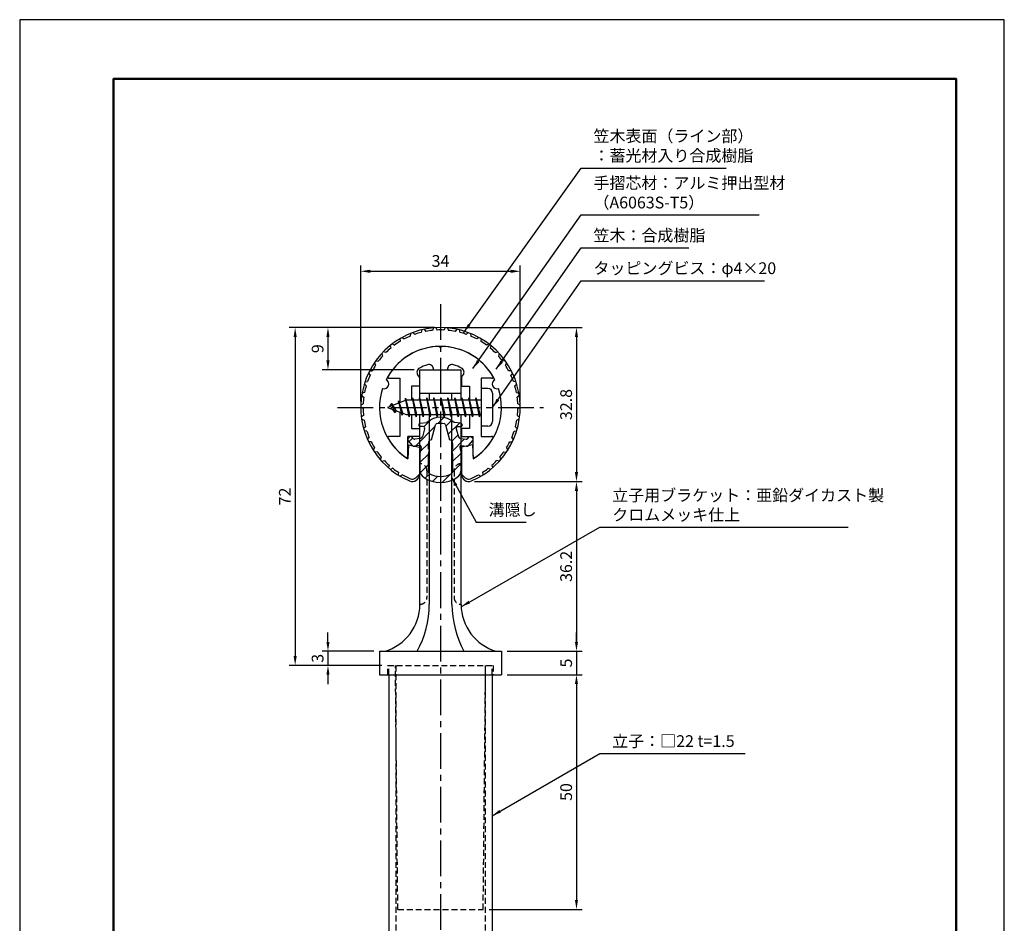
# Model space of a CAD drawing. Units: millimetres. Extents: x 0 to 210, y 0 to 297.
# Drawn here: x 0 to 210, y 104 to 297 of the extents above; entities that cross this region are included whole.
import ezdxf

# ---------------------------------------------------------------- set-up
doc = ezdxf.new("R2010")
doc.units = ezdxf.units.MM
doc.header["$LTSCALE"] = 0.4
doc.linetypes.add('CENTER2', pattern=[28.575, 19.05, -3.175, 3.175, -3.175])
doc.linetypes.add('HIDDEN2', pattern=[4.7625, 3.175, -1.5875])
for name, color, linetype in [('BIS', 7, 'Continuous'), ('CENTER', 6, 'CENTER2'), ('DIMS', 1, 'Continuous'), ('HATCH', 9, 'Continuous'), ('HIDDEN', 9, 'HIDDEN2'), ('mizokakushi', 3, 'Continuous'), ('TITLE', 7, 'Continuous'), ('ZYUSHI2', 9, 'Continuous')]:
    doc.layers.add(name, color=color, linetype=linetype)
for name, color, linetype, lineweight in [('MODEL', 7, 'Continuous', 25), ('shinzai', 7, 'Continuous', 25), ('zyushi', 7, 'Continuous', 25)]:
    doc.layers.add(name, color=color, linetype=linetype, lineweight=lineweight)
doc.styles.add('DIMS', font='romans.shx', dxfattribs={"width": 0.75, "bigfont": 'bigfont.shx'})
doc.styles.get("Standard").update_dxf_attribs({"font": 'romans.shx', "bigfont": 'bigfont.shx'})
doc.dimstyles.new('DIMS', dxfattribs={"dimscale": 0, "dimtxt": 2.5, "dimasz": 2, "dimexe": 1.25, "dimexo": 1.25, "dimtad": 1, "dimdsep": 46, "dimtxsty": 'DIMS', "dimcen": 0, "dimclrt": 7, "dimadec": 0, "dimazin": 0, "dimtfac": 1, "dimtmove": 0, "dimatfit": 3, "dimfxl": 1, "dimarcsym": 0})
doc.dimstyles.new('DIMS2', dxfattribs={"dimscale": 2, "dimtxt": 2.5, "dimasz": 2, "dimexe": 1, "dimexo": 1, "dimtad": 1, "dimdsep": 46, "dimtxsty": 'DIMS', "dimcen": 0, "dimclrt": 7, "dimadec": 0, "dimazin": 0, "dimtfac": 1, "dimtix": 1, "dimtmove": 1, "dimatfit": 3, "dimfxl": 1, "dimarcsym": 0})

# ---------------------------------------------------------------- blocks, each defined once
blk = doc.blocks.new('*D0')
at = {"layer": 'Defpoints', "color": 0, "transparency": 16777216}
for p in [(89.75, 231.38), (58.75, 159.38), (78.5, 159.38)]:
    blk.add_point(p, dxfattribs=at)
at = {"layer": 'DIMS', "color": 0, "lineweight": -2, "transparency": 16777216}
for p, q in [((88.5, 231.38), (57.5, 231.38)), ((58.75, 229.38), (58.75, 161.38)), ((77.25, 159.38), (57.5, 159.38))]:
    blk.add_line(p, q, dxfattribs=at)
at = {"layer": 'DIMS', "color": 0, "transparency": 16777216}
for points in [[(58.42, 229.38), (59.08, 229.38), (58.75, 231.38)], [(58.42, 161.38), (59.08, 161.38), (58.75, 159.38)]]:
    blk.add_solid(points, dxfattribs=at)
at = {"layer": 'DIMS', "color": 7, "transparency": 16777216, "insert": (56.87, 195.38), "char_height": 2.5, "attachment_point": 5, "rotation": 90, "style": 'DIMS'}
blk.add_mtext('72', dxfattribs=at)
blk = doc.blocks.new('*D1')
at = {"layer": 'Defpoints', "color": 0, "transparency": 16777216}
for p in [(106.75, 243.38), (72.75, 214.38), (106.75, 214.38)]:
    blk.add_point(p, dxfattribs=at)
at = {"layer": 'DIMS', "color": 0, "transparency": 16777216}
for p, q in [((72.75, 215.62), (72.75, 244.62)), ((106.75, 215.62), (106.75, 244.62)), ((74.75, 243.38), (104.75, 243.38))]:
    blk.add_line(p, q, dxfattribs=at)
for points in [[(74.75, 243.71), (74.75, 243.04), (72.75, 243.38)], [(104.75, 243.71), (104.75, 243.04), (106.75, 243.38)]]:
    blk.add_solid(points, dxfattribs=at)
at = {"layer": 'DIMS', "color": 7, "transparency": 16777216, "insert": (89.75, 245.25), "char_height": 2.5, "attachment_point": 5, "style": 'DIMS'}
blk.add_mtext('34', dxfattribs=at)
blk = doc.blocks.new('*D2')
at = {"layer": 'Defpoints', "color": 0, "transparency": 16777216}
for p in [(89.75, 231.38), (95.75, 198.58), (118.75, 198.58)]:
    blk.add_point(p, dxfattribs=at)
at = {"layer": 'DIMS', "color": 0, "lineweight": -2, "transparency": 16777216}
for p, q in [((91, 231.38), (120, 231.38)), ((118.75, 229.38), (118.75, 200.58)), ((97, 198.58), (120, 198.58))]:
    blk.add_line(p, q, dxfattribs=at)
at = {"layer": 'DIMS', "color": 0, "transparency": 16777216}
for points in [[(118.42, 229.38), (119.08, 229.38), (118.75, 231.38)], [(118.42, 200.58), (119.08, 200.58), (118.75, 198.58)]]:
    blk.add_solid(points, dxfattribs=at)
at = {"layer": 'DIMS', "color": 7, "transparency": 16777216, "insert": (116.87, 214.98), "char_height": 2.5, "attachment_point": 5, "rotation": 90, "style": 'DIMS'}
blk.add_mtext('32.8', dxfattribs=at)
blk = doc.blocks.new('*D3')
at = {"layer": 'Defpoints', "color": 0, "transparency": 16777216}
for p in [(95.75, 198.58), (102.75, 162.38), (118.75, 162.38)]:
    blk.add_point(p, dxfattribs=at)
at = {"layer": 'DIMS', "color": 0, "lineweight": -2, "transparency": 16777216}
for p, q in [((97, 198.58), (120, 198.58)), ((118.75, 196.58), (118.75, 164.38)), ((104, 162.38), (120, 162.38))]:
    blk.add_line(p, q, dxfattribs=at)
at = {"layer": 'DIMS', "color": 0, "transparency": 16777216}
for points in [[(118.42, 196.58), (119.08, 196.58), (118.75, 198.58)], [(118.42, 164.38), (119.08, 164.38), (118.75, 162.38)]]:
    blk.add_solid(points, dxfattribs=at)
at = {"layer": 'DIMS', "color": 7, "transparency": 16777216, "insert": (116.87, 180.48), "char_height": 2.5, "attachment_point": 5, "rotation": 90, "style": 'DIMS'}
blk.add_mtext('36.2', dxfattribs=at)
blk = doc.blocks.new('*D4')
at = {"layer": 'Defpoints', "color": 0, "transparency": 16777216}
for p in [(76.75, 162.38), (65.75, 159.38), (78.5, 159.38)]:
    blk.add_point(p, dxfattribs=at)
at = {"layer": 'DIMS', "color": 0, "lineweight": -2, "transparency": 16777216}
for p, q in [((65.75, 164.38), (65.75, 166.38)), ((75.5, 162.38), (64.5, 162.38)), ((65.75, 162.38), (65.75, 159.38)), ((77.25, 159.38), (64.5, 159.38)), ((65.75, 157.38), (65.75, 155.38))]:
    blk.add_line(p, q, dxfattribs=at)
at = {"layer": 'DIMS', "color": 0, "transparency": 16777216}
for points in [[(65.42, 164.38), (66.08, 164.38), (65.75, 162.38)], [(65.42, 157.38), (66.08, 157.38), (65.75, 159.38)]]:
    blk.add_solid(points, dxfattribs=at)
at = {"layer": 'DIMS', "color": 7, "transparency": 16777216, "insert": (63.87, 160.88), "char_height": 2.5, "attachment_point": 5, "rotation": 90, "style": 'DIMS'}
blk.add_mtext('3', dxfattribs=at)
blk = doc.blocks.new('*D5')
at = {"layer": 'Defpoints', "color": 0, "transparency": 16777216}
for p in [(102.75, 157.38), (98.85, 107.38), (118.75, 107.38)]:
    blk.add_point(p, dxfattribs=at)
at = {"layer": 'DIMS', "color": 0, "transparency": 16777216}
for p, q in [((104, 157.38), (120, 157.38)), ((118.75, 155.38), (118.75, 109.38)), ((100.1, 107.38), (120, 107.38))]:
    blk.add_line(p, q, dxfattribs=at)
for points in [[(118.42, 155.38), (119.08, 155.38), (118.75, 157.38)], [(118.42, 109.38), (119.08, 109.38), (118.75, 107.38)]]:
    blk.add_solid(points, dxfattribs=at)
at = {"layer": 'DIMS', "color": 7, "transparency": 16777216, "insert": (116.87, 132.38), "char_height": 2.5, "attachment_point": 5, "rotation": 90, "style": 'DIMS'}
blk.add_mtext('50', dxfattribs=at)
blk = doc.blocks.new('*D6')
at = {"layer": 'Defpoints', "color": 0, "transparency": 16777216}
for p in [(102.75, 162.38), (102.75, 157.38), (118.75, 157.38)]:
    blk.add_point(p, dxfattribs=at)
at = {"layer": 'DIMS', "color": 0, "transparency": 16777216}
for p, q in [((118.75, 164.38), (118.75, 166.38)), ((104, 162.38), (120, 162.38)), ((118.75, 162.38), (118.75, 157.38)), ((104, 157.38), (120, 157.38)), ((118.75, 155.38), (118.75, 153.38))]:
    blk.add_line(p, q, dxfattribs=at)
for points in [[(118.42, 164.38), (119.08, 164.38), (118.75, 162.38)], [(118.42, 155.38), (119.08, 155.38), (118.75, 157.38)]]:
    blk.add_solid(points, dxfattribs=at)
at = {"layer": 'DIMS', "color": 7, "transparency": 16777216, "insert": (116.87, 159.88), "char_height": 2.5, "attachment_point": 5, "rotation": 90, "style": 'DIMS'}
blk.add_mtext('5', dxfattribs=at)
blk = doc.blocks.new('*D7')
at = {"layer": 'Defpoints', "color": 0, "transparency": 16777216}
for p in [(89.75, 231.38), (65.75, 222.38), (85.35, 222.38)]:
    blk.add_point(p, dxfattribs=at)
at = {"layer": 'DIMS', "color": 0, "lineweight": -2, "transparency": 16777216}
for p, q in [((88.5, 231.38), (64.5, 231.38)), ((65.75, 229.38), (65.75, 224.38)), ((84.1, 222.38), (64.5, 222.38))]:
    blk.add_line(p, q, dxfattribs=at)
at = {"layer": 'DIMS', "color": 0, "transparency": 16777216}
for points in [[(65.42, 229.38), (66.08, 229.38), (65.75, 231.38)], [(65.42, 224.38), (66.08, 224.38), (65.75, 222.38)]]:
    blk.add_solid(points, dxfattribs=at)
at = {"layer": 'DIMS', "color": 7, "transparency": 16777216, "insert": (63.87, 226.88), "char_height": 2.5, "attachment_point": 5, "rotation": 90, "style": 'DIMS'}
blk.add_mtext('9', dxfattribs=at)

msp = doc.modelspace()

# ---------------------------------------------------------------- hatches: boundary and pattern name
at = {"layer": 'HATCH'}
h = msp.add_hatch(dxfattribs=at)
h.set_pattern_fill('ANSI31', color=256, scale=0.5, style=0)
h.set_pattern_definition([(45, (-0.1736, 85.6435), (-1.122532, 1.122532), [])])
h.paths.add_polyline_path([(93.12724249, 209.82485213, -0.4925143575), (93.46549981, 210.26475199), (94.1, 210.26475199, 0.4733507489), (94.39416152, 210.62365021, 0.4333182656), (94.13973096, 210.97990588), (92.62998371, 211.18162845, 0.3746846885), (86.87001629, 211.18162845), (85.36026904, 210.97990588, 0.4333182656), (85.10583848, 210.62365021, 0.4733507489), (85.4, 210.26475199), (86.03450019, 210.26475199, -0.4925143575), (86.37275751, 209.82485213), (85.92135902, 208.12641955, -0.300504899), (85.50956314, 207.75997629), (84.28039924, 207.58256102, -0.2557484951), (84.01054606, 207.68333894), (83.69040301, 208.05383589, 0.4142135624), (83.19673862, 208.0898285), (82.89407748, 207.82830176, 0.4142135624), (82.85808488, 207.33463737), (83.77195643, 206.27702693, 0.2557484951), (84.22171172, 206.10906374), (85.24148307, 206.25625567, -0.5227630443), (85.63360157, 205.83598708), (85.35, 204.52232187), (85.35, 201.08980815, 0.2502717074), (86.23751255, 199.42776974, 0.3037891253), (93.26248745, 199.42776974, 0.2502717074), (94.15, 201.08980815), (94.15, 204.52232187), (93.86639843, 205.83598708, -0.5227630443), (94.25851693, 206.25625567), (95.27828828, 206.10906374, 0.2557484951), (95.72804357, 206.27702693), (96.64191512, 207.33463737, 0.4142135624), (96.60592252, 207.82830176), (96.30326138, 208.0898285, 0.4142135624), (95.80959699, 208.05383589), (95.48945394, 207.68333894, -0.2557484951), (95.21960076, 207.58256102), (93.99043686, 207.75997629, -0.300504899), (93.57864098, 208.12641955)])
h.paths.add_polyline_path([(91.68095741, 207.48020451, -0.3583170687), (92.32504523, 206.69683036), (92.32504523, 205.44118451), (92.07900508, 205.34856783), (92.3, 204.32490165), (92.3, 200.53429017, -0.2733859335), (92.14470522, 200.27149671, -0.2571195905), (87.35529478, 200.27149671, -0.2733859334), (87.2, 200.53429017), (87.2, 204.32490165), (87.42099492, 205.34856783), (87.17495477, 205.44118451), (87.17495477, 206.69683036, -0.3583170687), (87.81904259, 207.48020451), (88.65303265, 210.61817668, -0.2598174483), (88.85596381, 210.82822654, -0.148189747), (90.64402693, 210.82822934, -0.2598260588), (90.84696735, 210.61817668)], flags=16)

# ---------------------------------------------------------------- linework, layer by layer
at = {"layer": 'BIS'}
for p, q in [((82.27443828, 216.34316459), (82.16042409, 215.76640903)), ((83.05, 212.375), (82.27443828, 216.34316459)), ((82.27443828, 216.34316459), (83.14375, 212.875)), ((83.8, 216.375), (83.70625, 215.875)), ((84.55, 212.375), (83.8, 216.375)), ((83.8, 216.375), (84.64375, 212.875)), ((83.8, 216.375), (83.9875, 215.875)), ((85.3, 216.375), (85.20625, 215.875)), ((86.05, 212.375), (85.3, 216.375)), ((85.3, 216.375), (85.4875, 215.875)), ((85.3, 216.375), (86.14375, 212.875)), ((86.8, 216.375), (86.70625, 215.875)), ((87.55, 212.375), (86.8, 216.375)), ((86.8, 216.375), (86.9875, 215.875)), ((86.8, 216.375), (87.64375, 212.875)), ((88.3, 216.375), (88.20625, 215.875)), ((88.3, 216.375), (88.4875, 215.875)), ((88.3, 216.375), (89.14375, 212.875)), ((89.05, 212.375), (88.3, 216.375)), ((89.8, 216.375), (89.70625, 215.875)), ((90.55, 212.375), (89.8, 216.375)), ((89.8, 216.375), (89.9875, 215.875)), ((89.8, 216.375), (90.64375, 212.875)), ((91.3, 216.375), (91.20625, 215.875)), ((92.05, 212.375), (91.3, 216.375)), ((91.3, 216.375), (91.4875, 215.875)), ((91.3, 216.375), (92.14375, 212.875)), ((92.8, 216.375), (92.70625, 215.875)), ((93.55, 212.375), (92.8, 216.375)), ((92.8, 216.375), (92.9875, 215.875)), ((92.8, 216.375), (93.64375, 212.875)), ((94.3, 216.375), (94.20625, 215.875)), ((95.05, 212.375), (94.3, 216.375)), ((94.3, 216.375), (94.4875, 215.875)), ((94.3, 216.375), (95.14375, 212.875)), ((95.8, 216.375), (95.70625, 215.875)), ((95.8, 216.375), (96.64375, 212.875)), ((96.55, 212.375), (95.8, 216.375)), ((95.8, 216.375), (95.9875, 215.875)), ((97.3, 216.375), (97.20625, 215.875)), ((98.05, 212.375), (97.3, 216.375)), ((97.3, 216.375), (97.4875, 215.875)), ((97.3, 216.375), (98.14375, 212.875)), ((98.45, 218.375), (98.45, 210.375)), ((99.85, 218.375), (98.45, 218.375)), ((100.85, 217.375), (100.85, 211.375)), ((82.45, 215.875), (78.45, 214.375)), ((78.45, 214.375), (82.45, 212.875)), ((79.3, 215.22775023), (78.875, 214.534375)), ((79.3, 215.22775023), (79.65317469, 214.82619051)), ((80.05, 213.24099977), (79.3, 215.22775023)), ((79.3, 215.22775023), (80.19149447, 213.72193957)), ((80.8, 215.79025023), (80.62341266, 215.19002975)), ((81.55, 212.67849977), (80.8, 215.79025023)), ((80.8, 215.79025023), (81.03607434, 215.34477788)), ((80.8, 215.79025023), (81.6482769, 213.17564616)), ((82.3, 216.21237794), (82.43771443, 215.875)), ((98.45, 215.875), (82.45, 215.875)), ((80.05, 213.24099977), (79.58034293, 213.9511214)), ((80.19149447, 213.72193957), (80.05, 213.24099977)), ((81.26701105, 213.31862086), (81.55, 212.67849977)), ((81.6482769, 213.17564616), (81.55, 212.67849977)), ((82.45, 212.875), (98.45, 212.875)), ((82.8625, 212.875), (83.05, 212.375)), ((83.14375, 212.875), (83.05, 212.375)), ((84.3625, 212.875), (84.55, 212.375)), ((84.64375, 212.875), (84.55, 212.375)), ((85.8625, 212.875), (86.05, 212.375)), ((86.14375, 212.875), (86.05, 212.375)), ((87.3625, 212.875), (87.55, 212.375)), ((87.64375, 212.875), (87.55, 212.375)), ((88.8625, 212.875), (89.05, 212.375)), ((89.14375, 212.875), (89.05, 212.375)), ((90.3625, 212.875), (90.55, 212.375)), ((90.64375, 212.875), (90.55, 212.375)), ((91.8625, 212.875), (92.05, 212.375)), ((92.14375, 212.875), (92.05, 212.375)), ((93.3625, 212.875), (93.55, 212.375)), ((93.64375, 212.875), (93.55, 212.375)), ((94.8625, 212.875), (95.05, 212.375)), ((95.14375, 212.875), (95.05, 212.375)), ((96.3625, 212.875), (96.55, 212.375)), ((96.64375, 212.875), (96.55, 212.375)), ((97.8625, 212.875), (98.05, 212.375)), ((98.14375, 212.875), (98.05, 212.375)), ((99.85, 210.375), (98.45, 210.375))]:
    msp.add_line(p, q, dxfattribs=at)
for centre, start, end in [((99.85, 217.375), 0, 90), ((99.85, 211.375), 270, 0)]:
    msp.add_arc(centre, 1, start, end, dxfattribs=at)
at = {"layer": 'CENTER'}
for p, q in [((89.75, 236.375), (89.75, 82.375)), ((67.75, 214.375), (111.75, 214.375))]:
    msp.add_line(p, q, dxfattribs=at)
at = {"layer": 'Defpoints'}
msp.add_lwpolyline([(0, 0), (210, 0), (210, 297), (0, 297)], close=True, dxfattribs=at)
at = {"layer": 'HIDDEN'}
for p, q in [((86.85000002, 200.875), (86.85000002, 173.875)), ((92.64999999, 200.875), (92.64999999, 173.875)), ((78.5, 157.375), (78.5, 159.375)), ((78.5, 159.375), (101, 159.375)), ((78.75, 157.375), (78.75, 159.375)), ((80.65, 107.375), (80.13, 159.375)), ((80.25, 159.375), (80.25, 87.375)), ((98.85, 107.375), (99.37, 159.375)), ((99.25, 159.375), (99.25, 87.375)), ((100.75, 157.375), (100.75, 159.375)), ((101, 159.375), (101, 157.375)), ((80.65, 107.375), (98.85, 107.375))]:
    msp.add_line(p, q, dxfattribs=at)
for centre, start, end in [((85.35000002, 200.875), 0, 90), ((94.14999999, 200.875), 89.999999569, 180), ((85.35000002, 173.875), 269.9999992937, 0), ((94.14999999, 173.875), 180, 270.000000431)]:
    msp.add_arc(centre, 1.5, start, end, dxfattribs=at)
at = {"layer": 'mizokakushi'}
for p, q in [((85.1, 210.68254843), (85.1, 210.56475199)), ((85.36026904, 210.97990588), (86.87001629, 211.18162845)), ((86.03450019, 210.26475199), (85.4, 210.26475199)), ((87.81904259, 207.48020451), (88.65303265, 210.61817668)), ((90.84696735, 210.61817668), (91.68095741, 207.48020451)), ((94.13973096, 210.97990588), (92.62998371, 211.18162845)), ((93.46549981, 210.26475199), (94.1, 210.26475199)), ((94.4, 210.68254843), (94.4, 210.56475199)), ((83.19673862, 208.0898285), (82.89407748, 207.82830176)), ((84.01054606, 207.68333894), (83.69040301, 208.05383589)), ((86.37275751, 209.82485213), (85.92135902, 208.12641955)), ((93.12724249, 209.82485213), (93.57864098, 208.12641955)), ((95.48945394, 207.68333894), (95.80959699, 208.05383589)), ((96.30326138, 208.0898285), (96.60592252, 207.82830176)), ((83.77195643, 206.27702693), (82.85808488, 207.33463737)), ((85.24148307, 206.25625567), (84.22171172, 206.10906374)), ((85.50956314, 207.75997629), (84.28039924, 207.58256102)), ((85.63360157, 205.83598708), (85.35, 204.52232187)), ((87.17495477, 205.44118451), (87.17495477, 206.69683036)), ((92.32504523, 206.69683036), (92.32504523, 205.44118451)), ((93.86639843, 205.83598708), (94.15, 204.52232187)), ((93.99043686, 207.75997629), (95.21960076, 207.58256102)), ((94.25851693, 206.25625567), (95.27828828, 206.10906374)), ((95.72804357, 206.27702693), (96.64191512, 207.33463737)), ((85.35, 204.52232187), (85.35, 201.08980815)), ((87.42099492, 205.34856783), (87.17495477, 205.44118451)), ((87.2, 204.32490165), (87.42099492, 205.34856783)), ((87.2, 200.53429017), (87.2, 204.32490165)), ((92.32504523, 205.44118451), (92.07900508, 205.34856783)), ((92.07900508, 205.34856783), (92.3, 204.32490165)), ((92.3, 204.32490165), (92.3, 200.53429017)), ((94.15, 204.52232187), (94.15, 201.08980815))]:
    msp.add_line(p, q, dxfattribs=at)
for centre, radius, start, end in [((89.75, 207.87796159), 4.38275266, 48.9195902456, 131.0804097544), ((85.4, 210.68254843), 0.3, 97.6104133103, 180), ((85.4, 210.56475199), 0.3, 180, 269.9999999997), ((86.03450019, 209.91475199), 0.35, 345.1163669058, 90.0000000001), ((88.9429675, 210.54111966), 0.3, 106.8586924593, 165.1163669058), ((89.75, 207.87796159), 3.08275266, 73.1413075407, 106.8586924593), ((90.5570325, 210.54111966), 0.3, 14.8836330943, 73.1413075407), ((93.46549981, 209.91475199), 0.35, 89.9999999999, 194.8836330942), ((94.1, 210.56475199), 0.3, 270.0000000002, 359.9999999998), ((94.1, 210.68254843), 0.3, 0, 82.3895866897), ((83.42557451, 207.825), 0.35, 40.8299973654, 130.8299973654), ((85.43813427, 208.25484791), 0.5, 278.2132447966, 345.1163669057), ((94.06186573, 208.25484791), 0.5, 194.8836330943, 261.7867552034), ((96.07442549, 207.825), 0.35, 49.1700026346, 139.1700026346), ((83.12291337, 207.56347326), 0.35, 130.8299973653, 220.8299973654), ((84.15028285, 206.60393535), 0.5, 220.8299973654, 278.2132447965), ((84.23754192, 207.87948399), 0.3, 220.8299973652, 278.2132447967), ((85.29148327, 205.90984554), 0.35, 347.8176225583, 98.2132447965), ((87.97338951, 206.69683036), 0.79843474, 101.1461253777, 180), ((91.52661049, 206.69683036), 0.79843474, 0, 78.8538746223), ((94.20851673, 205.90984554), 0.35, 81.7867552034, 192.1823774417), ((95.26245808, 207.87948399), 0.3, 261.7867552033, 319.1700026348), ((95.34971715, 206.60393535), 0.5, 261.7867552035, 319.1700026346), ((96.37708663, 207.56347326), 0.35, 319.1700026346, 49.1700026347), ((87.35, 201.08980815), 2, 180, 236.2035778772), ((87.5, 200.53429017), 0.3, 180, 241.1609545558), ((89.75, 204.62042652), 4.96465543, 241.1609545559, 298.8390454442), ((92, 200.53429017), 0.3, 298.8390454445, 359.9999999997), ((92.15, 201.08980815), 2, 303.7964221228, 0), ((89.75, 204.67536968), 6.31465543, 236.2035778773, 303.7964221228)]:
    msp.add_arc(centre, radius, start, end, dxfattribs=at)
at = {"layer": 'MODEL'}
for p, q in [((85.35, 215.875), (85.35, 222.375)), ((85.35, 222.375), (94.15, 222.375)), ((94.15, 215.875), (94.15, 222.375)), ((85.35, 217.375), (94.15, 217.375)), ((87.35, 217.375), (87.35, 215.875)), ((92.15, 215.875), (92.15, 217.375)), ((85.35, 172.375), (85.35, 212.875)), ((87.35, 212.875), (87.35, 172.375)), ((92.15, 172.375), (92.15, 212.875)), ((94.15, 172.375), (94.15, 212.875)), ((76.75, 162.375), (102.75, 162.375)), ((76.75, 162.375), (76.75, 157.375)), ((102.75, 162.375), (102.75, 157.375)), ((76.75, 157.375), (102.75, 157.375)), ((78.75, 157.375), (78.75, 87.375)), ((100.75, 157.375), (100.75, 87.375))]:
    msp.add_line(p, q, dxfattribs=at)
for centre, radius, start, end in [((74.9373781, 172.375), 10.41262192, 286.1837220827, 359.9999999866), ((66.64421187, 172.375), 20.70578813, 331.1213096992, 0), ((115.06095856, 172.94280594), 22.91799349, 181.4196798389, 207.4590104662), ((104.56262191, 172.375), 10.41262192, 180.0000000134, 253.8162779173)]:
    msp.add_arc(centre, radius, start, end, dxfattribs=at)
at = {"layer": 'shinzai'}
for p, q in [((89.75, 227.075), (89.45338432, 227.37161568)), ((89.75, 227.075), (90.04661568, 227.37161568)), ((78.84, 220.57591532), (81.05, 220.57591532)), ((81.05, 220.57591532), (81.05, 215.35)), ((85.25, 220.80166603), (84.90845764, 221.28943907)), ((85.25, 220.80166603), (85.25, 218.875)), ((88.25, 222.375), (88.25, 222.4990384)), ((88.25, 222.375), (91.25, 222.375)), ((91.25, 222.375), (91.25, 222.4990384)), ((94.25, 220.80166603), (94.59154236, 221.28943907)), ((94.25, 220.80166603), (94.25, 218.875)), ((98.45, 220.57591532), (98.45, 214.675)), ((100.66, 220.57591532), (98.45, 220.57591532)), ((83.55, 218.875), (83.55, 215.875)), ((85.25, 218.875), (83.55, 218.875)), ((94.25, 218.875), (95.95, 218.875)), ((95.95, 218.875), (95.95, 215.875)), ((81.05, 213.4), (81.05, 208.175)), ((83.55, 212.875), (83.55, 209.875)), ((95.95, 212.875), (95.95, 209.875)), ((98.45, 214.075), (98.45, 208.175)), ((81.05, 208.175), (78.8407177, 208.175)), ((82.75, 203.98749187), (82.75, 208.175)), ((85.25, 208.175), (82.75, 208.175)), ((83.55, 209.875), (85.25, 209.875)), ((85.25, 209.875), (85.25, 208.175)), ((94.25, 209.875), (94.25, 208.175)), ((95.95, 209.875), (94.25, 209.875)), ((94.25, 208.175), (96.75, 208.175)), ((96.75, 203.98749187), (96.75, 208.175)), ((98.45, 208.175), (100.6592823, 208.175))]:
    msp.add_line(p, q, dxfattribs=at)
for centre, radius, start, end in [((89.75, 214.375), 13, 91.3074078102, 149.2106565745), ((89.75, 214.375), 13, 30.7893434255, 88.6925921898), ((85.72760969, 221.8630155), 1, 118.2436729694, 215), ((89.75, 214.375), 9.5, 107.1046351766, 118.2436729694), ((87.25, 222.4990384), 1, 0, 107.1046351766), ((92.25, 222.4990384), 1, 72.8953648234, 180), ((89.75, 214.375), 9.5, 61.7563270306, 72.8953648234), ((93.77239031, 221.8630155), 1, 325, 61.7563270306), ((78.84, 220.87591532), 0.3, 149.2106565746, 270), ((100.66, 220.87591532), 0.3, 270, 30.7893434254), ((78.8407177, 207.8742823), 0.3007177, 90, 210.7902350046), ((100.6592823, 207.8742823), 0.3007177, 329.2097649954, 90), ((89.75, 214.375), 13, 210.7902350044, 234.8925097776), ((89.75, 214.375), 13, 305.1074902228, 329.2097649956), ((82.44750813, 203.98749187), 0.30249187, 234.8925097774, 0), ((97.05249187, 203.98749187), 0.30249187, 180, 305.1074902226)]:
    msp.add_arc(centre, radius, start, end, dxfattribs=at)
at = {"layer": 'TITLE', "lineweight": 50}
msp.add_lwpolyline([(20, 12.625), (199.75, 12.625), (199.75, 284.375), (20, 284.375)], close=True, dxfattribs=at)
at = {"layer": 'zyushi'}
for p, q in [((82.95, 206.42054885), (82.75, 203.42054885)), ((82.95, 206.42054885), (85.25, 205.92054885)), ((85.25, 205.92054885), (85.25, 200.08339407)), ((96.55, 206.42054885), (94.25, 205.92054885)), ((94.25, 205.92054885), (94.25, 200.08339407)), ((96.55, 206.42054885), (96.75, 203.42054885))]:
    msp.add_line(p, q, dxfattribs=at)
for centre, radius, start, end in [((89.75, 214.375), 17, 292.7739724007, 247.2260275993), ((89.75, 214.375), 13, 26.9084550079, 153.0915449921), ((89.75, 214.375), 13, 161.9084550079, 237.4210296072), ((77.73956608, 219.34988462), 1, 249.704227504, 65.295772496), ((89.75, 214.375), 13, 302.5789703928, 18.0915449921), ((101.76043392, 219.34988462), 1, 114.704227504, 290.295772496), ((83.75, 200.08339407), 1.5, 247.2260275993, 0), ((95.75, 200.08339407), 1.5, 180, 292.7739724007)]:
    msp.add_arc(centre, radius, start, end, dxfattribs=at)
at = {"layer": 'ZYUSHI2'}
for p, q in [((86.25204435, 231.01123474), (86.60724082, 230.57293397)), ((88.25081191, 231.30876612), (88.03867535, 230.78601362)), ((88.74945843, 231.34553083), (89.0359684, 230.85954303)), ((90.75054157, 231.34553083), (90.4640316, 230.85954303)), ((91.24918809, 231.30876612), (91.46132465, 230.78601362)), ((93.24795565, 231.01123474), (92.89275918, 230.57293397)), ((81.10668066, 229.013751), (81.14026008, 228.45059514)), ((81.54092407, 229.26160715), (82.00874688, 228.94630743)), ((83.36536523, 230.1305209), (83.31533607, 229.56858747)), ((83.83147431, 230.3114693), (84.24755424, 229.93048426)), ((85.7643092, 230.90116921), (85.63177052, 230.35280291)), ((93.7356908, 230.90116921), (93.86822948, 230.35280291)), ((95.66852569, 230.3114693), (95.25244576, 229.93048426)), ((96.13463477, 230.1305209), (96.18466393, 229.56858747)), ((97.95907593, 229.26160715), (97.49125312, 228.94630743)), ((98.39331934, 229.013751), (98.35973992, 228.45059514)), ((79.03673764, 227.57683735), (79.15432521, 227.02338629)), ((79.43071304, 227.88471194), (79.9400015, 227.64202413)), ((100.06928696, 227.88471194), (99.5599985, 227.64202413)), ((100.46326236, 227.57683735), (100.34567479, 227.02338629)), ((77.20305777, 225.84830557), (77.40115902, 225.31831424)), ((78.08676484, 226.04628723), (77.54719893, 226.21103169)), ((101.41323516, 226.04628723), (101.95280107, 226.21103169)), ((102.29694223, 225.84830557), (102.09884098, 225.31831424)), ((75.64652241, 223.86667635), (75.91927555, 223.37283647)), ((75.93175929, 224.27733426), (76.48974931, 224.19415229)), ((103.56824071, 224.27733426), (103.01025069, 224.19415229)), ((103.85347759, 223.86667635), (103.58072445, 223.37283647)), ((74.39847784, 221.67779176), (74.7412292, 221.22969176)), ((74.61823426, 222.12691368), (75.1840386, 222.12630753)), ((104.88176574, 222.12691368), (104.3159614, 222.12630753)), ((105.10152216, 221.67779176), (104.7587708, 221.22969176)), ((73.89289964, 218.93596132), (73.48767971, 219.32847745)), ((73.64038835, 219.80458676), (74.19831691, 219.88817994)), ((105.85961165, 219.80458676), (105.30168309, 219.88817994)), ((105.60710036, 218.93596132), (106.01232029, 219.32847745)), ((72.93413667, 216.87034379), (73.39292319, 216.54203443)), ((73.55423884, 217.52893729), (73.0147945, 217.36379522)), ((105.94576116, 217.52893729), (106.4852055, 217.36379522)), ((106.56586333, 216.87034379), (106.10707681, 216.54203443)), ((73.25228347, 214.10050154), (72.75000912, 214.35739174)), ((72.75684422, 214.85734502), (73.26595368, 215.1004081)), ((106.74315578, 214.85734502), (106.23404632, 215.1004081)), ((106.24771653, 214.10050154), (106.74999088, 214.35739174)), ((73.33979455, 212.65594294), (72.87220423, 212.34029852)), ((106.16020545, 212.65594294), (106.62779577, 212.34029852)), ((72.93752032, 211.84457966), (73.4740701, 211.6649989)), ((73.7741393, 210.24924249), (73.35834028, 209.86795091)), ((105.7258607, 210.24924249), (106.14165972, 209.86795091)), ((106.56247968, 211.84457966), (106.0259299, 211.6649989)), ((74.05341081, 209.28903031), (73.49797603, 209.38784482)), ((74.20457278, 207.49461538), (74.55944613, 207.93317781)), ((105.29542722, 207.49461538), (104.94055387, 207.93317781)), ((105.44658919, 209.28903031), (106.00202397, 209.38784482)), ((74.97757847, 207.02479169), (74.41363895, 207.04042232)), ((104.52242153, 207.02479169), (105.08636105, 207.04042232)), ((75.67846319, 205.75862884), (75.39231147, 205.27243002)), ((76.22627073, 204.92202446), (75.66621524, 204.85412783)), ((77.10660762, 203.77336667), (76.89546379, 203.25021241)), ((102.39339238, 203.77336667), (102.60453621, 203.25021241)), ((103.27372927, 204.92202446), (103.83378476, 204.85412783)), ((103.82153681, 205.75862884), (104.10768853, 205.27243002)), ((77.22818797, 202.87699046), (77.77205597, 203.02692277)), ((78.81250555, 202.02100408), (78.68100808, 201.47238717)), ((100.68749445, 202.02100408), (100.81899192, 201.47238717)), ((102.27181203, 202.87699046), (101.72794403, 203.02692277)), ((79.58097595, 201.38111875), (79.06524328, 201.1524445)), ((80.75868135, 200.54003745), (80.709719, 199.97801005)), ((81.61329184, 200.02076786), (81.13702425, 199.71837526)), ((84.45710678, 199.37628729), (85.25, 200.16918051)), ((95.04289322, 199.37628729), (94.25, 200.16918051)), ((97.88670816, 200.02076786), (98.36297575, 199.71837526)), ((98.74131865, 200.54003745), (98.790281, 199.97801005)), ((99.91902405, 201.38111875), (100.43475672, 201.1524445))]:
    msp.add_line(p, q, dxfattribs=at)
for centre, radius, start, end in [((89.75, 214.375), 16.5, 112.9532320548, 117.9802289029), ((89.75, 214.375), 16.5, 104.4532320548, 109.4802289029), ((89.75, 214.375), 16.5, 95.9532320548, 100.9802289029), ((89.75, 214.375), 16.5, 87.5197710971, 92.4802289029), ((89.75, 214.375), 16.5, 79.0197710971, 84.0467679452), ((89.75, 214.375), 16.5, 70.5197710971, 75.5467679452), ((89.75, 214.375), 16.5, 62.0197710971, 67.0467679452), ((89.75, 214.375), 16.5, 129.9532320548, 134.9802289029), ((89.75, 214.375), 16.5, 121.4532320548, 126.4802289029), ((89.75, 214.375), 16.5, 53.5197710971, 58.5467679452), ((89.75, 214.375), 16.5, 45.0197710971, 50.0467679452), ((89.75, 214.375), 16.5, 138.4532320548, 143.4802289029), ((89.75, 214.375), 16.5, 36.5197710971, 41.5467679452), ((89.75, 214.375), 16.5, 146.9532320548, 151.9802289029), ((89.75, 214.375), 16.5, 28.0197710971, 33.0467679452), ((89.75, 214.375), 16.5, 155.4532320548, 160.4802289029), ((89.75, 214.375), 16.5, 19.5197710971, 24.5467679452), ((89.75, 214.375), 16.5, 163.9532320548, 168.9802289029), ((89.75, 214.375), 16.5, 11.0197710971, 16.0467679452), ((89.75, 214.375), 16.5, 172.4532320548, 177.4802289029), ((89.75, 214.375), 16.5, 2.5197710971, 7.5467679452), ((89.75, 214.375), 16.5, 180.9532320548, 185.9802289029), ((89.75, 214.375), 16.5, 354.0197710971, 359.0467679452), ((89.75, 214.375), 16.5, 189.4532320548, 194.4802289029), ((89.75, 214.375), 16.5, 345.5197710971, 350.5467679452), ((89.75, 214.375), 16.5, 197.9532320548, 202.9802289029), ((89.75, 214.375), 16.5, 337.0197710971, 342.0467679452), ((89.75, 214.375), 16.5, 206.4532320548, 211.4802289029), ((89.75, 214.375), 16.5, 328.5197710971, 333.5467679452), ((89.75, 214.375), 16.5, 214.9532320548, 219.9802289029), ((89.75, 214.375), 16.5, 320.0197710971, 325.0467679452), ((89.75, 214.375), 16.5, 223.4532320548, 228.4802289029), ((89.75, 214.375), 16.5, 311.5197710971, 316.5467679452), ((89.75, 214.375), 16.5, 231.9532320548, 236.9802289029), ((89.75, 214.375), 16.5, 240.4532320548, 247.2260275993), ((89.75, 214.375), 16.5, 292.7739724007, 299.5467679452), ((89.75, 214.375), 16.5, 303.0197710971, 308.0467679452), ((83.75, 200.08339407), 1, 247.2260275993, 315), ((95.75, 200.08339407), 1, 225, 292.7739724007)]:
    msp.add_arc(centre, radius, start, end, dxfattribs=at)

# ---------------------------------------------------------------- texts
at = {"layer": 'DIMS', "color": 7, "char_height": 2.5, "attachment_point": 7}
for s, insert in [('笠木表面（ライン部）\\P：蓄光材入り合成樹脂', (122.375, 265.99993041)), ('手摺芯材：アルミ押出型材\\P\u3000\u3000\u3000（A6063S-T5）', (122.375, 255.99993041)), ('笠木：合成樹脂', (122.375, 248.99993041)), ('タッピングビス：φ4×20', (122.375, 241.99993041)), ('立子用ブラケット：亜鉛ダイカスト製\\Pクロムメッキ仕上', (126.375, 189.43687266)), ('立子：□22 t=1.5', (126.375, 141.20674553))]:
    msp.add_mtext(s, dxfattribs=dict(at, insert=insert))
at = {"layer": 'DIMS', "color": 7, "insert": (100.01117117, 190.51494738), "char_height": 2.5, "width": 20.1085151676, "attachment_point": 7}
msp.add_mtext('溝隠し', dxfattribs=at)

# ---------------------------------------------------------------- dimensions: what is measured, and where the dimension line sits
at = {"layer": 'DIMS'}
dim = msp.add_linear_dim(base=(106.75, 243.375), p1=(72.75, 214.375), p2=(106.75, 214.375), dimstyle='DIMS', override={"dimscale": 1, "dimdec": 8, "dimtmove": 1}, dxfattribs=at)
dim.commit()
dim.dimension.update_dxf_attribs({"geometry": '*D1', "text_midpoint": (89.75, 245.25)})
for base, p1, p2, override, picture, middle in [((58.75, 159.375), (89.75, 231.375), (78.5, 159.375), {"dimscale": 1, "dimdec": 8}, '*D0', (56.875, 195.375)), ((65.75, 222.375), (89.75, 231.375), (85.35, 222.375), {"dimscale": 1, "dimdec": 8}, '*D7', (63.875, 226.875)), ((118.75, 198.58339407), (89.75, 231.375), (95.75, 198.58339407), {"dimscale": 1, "dimdec": 1}, '*D2', (116.875, 214.97919704)), ((118.75, 162.375), (95.75, 198.58339407), (102.75, 162.375), {"dimscale": 1, "dimdec": 1}, '*D3', (116.875, 180.47919704)), ((65.75, 159.375), (76.75, 162.375), (78.5, 159.375), {"dimscale": 1, "dimdec": 8}, '*D4', (63.875, 160.875)), ((118.75, 157.375), (102.75, 162.375), (102.75, 157.375), {"dimscale": 1, "dimdec": 8, "dimtmove": 1}, '*D6', (116.875, 159.875)), ((118.75, 107.375), (102.75, 157.375), (98.85, 107.375), {"dimscale": 1, "dimdec": 8, "dimtmove": 1}, '*D5', (116.875, 132.375))]:
    dim = msp.add_linear_dim(base=base, p1=p1, p2=p2, angle=90, dimstyle='DIMS', override=override, dxfattribs=at)
    dim.commit()
    dim.dimension.update_dxf_attribs({"geometry": picture, "text_midpoint": middle})

# ---------------------------------------------------------------- leaders
at = {"layer": 'DIMS', "annotation_type": 0, "has_hookline": 1, "hookline_direction": 0}
for points, dimstyle, override, text_width in [([(94.71678727, 230.33552179), (119.75, 265.37493041), (121.75, 265.37493041)], 'DIMS2', {"dimscale": 1, "dimasz": 2}, 28.33333333), ([(96.65318826, 222.62294271), (119.75, 255.37493041), (121.75, 255.37493041)], 'DIMS2', {"dimscale": 1, "dimasz": 2}, 35.33333333), ([(101.65049353, 222.50420889), (119.75, 248.37493041), (121.75, 248.37493041)], 'DIMS2', {"dimscale": 1, "dimasz": 2}, 20.33333333), ([(100.85, 214.375), (119.75, 241.37493041), (121.75, 241.37493041)], 'DIMS2', {"dimscale": 1, "dimasz": 2}, 36.45238095), ([(92.10163225, 199.48158601), (97.38617117, 189.88994738), (99.38617117, 189.88994738)], 'DIMS', {"dimscale": 1}, 8), ([(94.16169588, 171.88161082), (123.75, 188.81187266), (125.75, 188.81187266)], 'DIMS2', {"dimscale": 1, "dimasz": 2}, 50.33333333), ([(100.75, 127.30268934), (123.75, 140.58174553), (125.75, 140.58174553)], 'DIMS2', {"dimscale": 1, "dimasz": 2}, 28.38095238)]:
    msp.add_leader(points, dimstyle=dimstyle, override=override, dxfattribs=dict(at, text_width=text_width))

doc.saveas('drawing.dxf')
